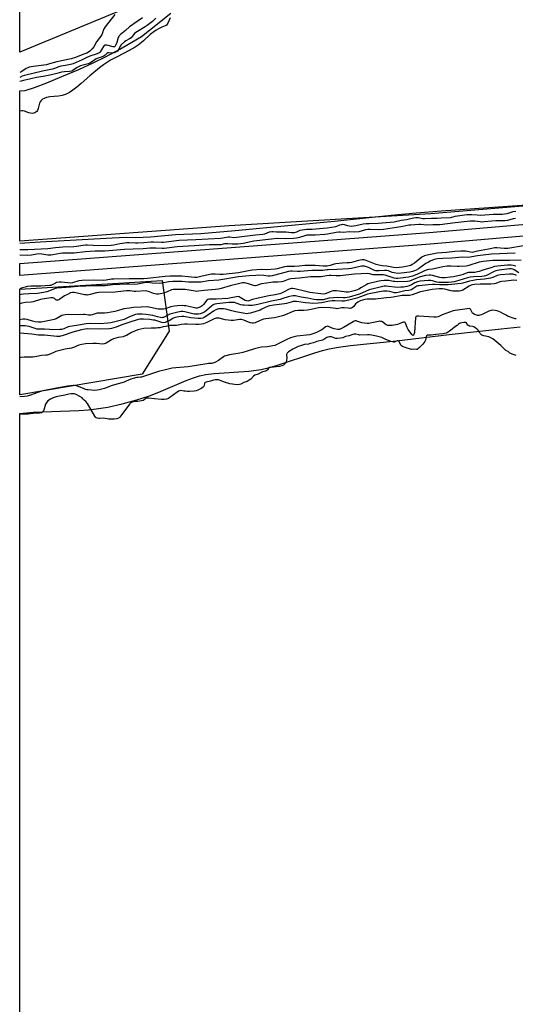
# Model space of a CAD drawing. Units: inches. Extents: x 1213766 to 1219766, y 509458 to 513459.
# Drawn here: x 1213766 to 1214101, y 510125 to 510792 of the extents above; entities that cross this region are included whole.
import ezdxf

# ---------------------------------------------------------------- set-up
doc = ezdxf.new("R2010")
doc.units = ezdxf.units.IN
doc.header["$MEASUREMENT"] = 0
for name, color, linetype in [('HYDRO-Stream Poly Centerlines', 142, 'Continuous'), ('HYDRO-Water Body', 4, 'Continuous'), ('NTRL-Trees', 3, 'Continuous'), ('TRANS-Road', 130, 'Continuous'), ('Undefined', 1, 'Continuous')]:
    doc.layers.add(name, color=color, linetype=linetype)

msp = doc.modelspace()

# ---------------------------------------------------------------- linework, layer by layer
at = {"layer": 'HYDRO-Stream Poly Centerlines'}
msp.add_lwpolyline([(1213766.03, 510525.28), (1213775.08, 510526.07), (1213805.99, 510527.36), (1213812.56, 510527.78), (1213817.77, 510528.31), (1213825.56, 510529.63), (1213835.26, 510531.81), (1213845.28, 510534.47), (1213853.78, 510537.15), (1213860.06, 510539.61), (1213878.58, 510547.58), (1213883.68, 510549.51), (1213887.7, 510550.75), (1213892.05, 510551.64), (1213897.65, 510552.36), (1213921.08, 510554.02), (1213929.33, 510555.05), (1213934.11, 510556.13), (1213939.72, 510557.72), (1213965.7, 510566.39), (1213970.95, 510567.97), (1213975.4, 510569.12), (1213981.7, 510570.28), (1213989.98, 510571.38), (1214021.15, 510574.4), (1214056.76, 510578.83), (1214091.94, 510582.69), (1214104.72, 510583.92)], dxfattribs=at)
at = {"layer": 'HYDRO-Water Body'}
msp.add_lwpolyline([(1214452.8, 510696.42), (1214368.8, 510687.92), (1214259.49, 510677.74), (1214204.03, 510673.92), (1214044.35, 510660.61), (1213907.78, 510652.33), (1213766.03, 510641.92), (1213766.04, 510743.87), (1213769.75, 510744.05), (1213775.97, 510746.12), (1213784.24, 510749.24), (1213794.57, 510753.43), (1213806, 510758.32), (1213815.74, 510762.71), (1213824.11, 510766.85), (1213833.7, 510771.97), (1213841.98, 510776.72), (1213848.32, 510780.72), (1213853.9, 510784.85), (1213868.24, 510796.39)], dxfattribs=at)
msp.add_polyline3d([(1213765.96, 509458.69, 0), (1213766.03, 510525.28, 0), (1213775.08, 510526.07, 0), (1213805.99, 510527.36, 0), (1213812.56, 510527.78, 0), (1213817.77, 510528.31, 0), (1213825.56, 510529.63, 0), (1213835.26, 510531.81, 0), (1213845.28, 510534.47, 0), (1213853.78, 510537.15, 0), (1213860.06, 510539.61, 0), (1213878.58, 510547.58, 0), (1213883.68, 510549.51, 0), (1213887.7, 510550.75, 0), (1213892.05, 510551.64, 0), (1213897.65, 510552.36, 0), (1213921.08, 510554.02, 0), (1213929.33, 510555.05, 0), (1213934.11, 510556.13, 0), (1213939.72, 510557.72, 0), (1213965.7, 510566.39, 0), (1213970.95, 510567.97, 0), (1213975.4, 510569.12, 0), (1213981.7, 510570.28, 0), (1213989.98, 510571.38, 0), (1214021.15, 510574.4, 0), (1214056.76, 510578.83, 0), (1214091.94, 510582.69, 0), (1214104.72, 510583.92, 0)], dxfattribs=at)
at = {"layer": 'NTRL-Trees'}
msp.add_polyline3d([(1213892.29, 510822.35, 0), (1213766.04, 510770.03, 0), (1213766.11, 511792.27, 0)], dxfattribs=at)
msp.add_polyline3d([(1213848.97, 510552.01, 0), (1213766.03, 510537.9, 0), (1213766.03, 510609.44, 0), (1213862.42, 510615.38, 0), (1213867.2, 510581.07, 0)], close=True, dxfattribs=at)
at = {"layer": 'TRANS-Road'}
msp.add_lwpolyline([(1214570.68, 510686.74), (1214227.98, 510655.77), (1214043.79, 510639.95), (1213766.03, 510618.74), (1213766.03, 510626.77), (1214043.15, 510647.93), (1214227.28, 510663.73), (1214569.94, 510694.7)], dxfattribs=at)
at = {"layer": 'Undefined'}
for points, elevation in [([(1213830.42, 510795.52), (1213823.88, 510787.24), (1213823.03, 510786.07), (1213822.66, 510785.3), (1213822.04, 510783.08), (1213821.45, 510781.78), (1213817.98, 510777.03), (1213816.03, 510773.58), (1213814.98, 510772.3), (1213813.41, 510770.66), (1213812.54, 510769.95), (1213811.34, 510769.25), (1213808.63, 510768.44), (1213803.73, 510766.41), (1213800.78, 510765.47), (1213791.01, 510763.58), (1213786.24, 510762.06), (1213784.05, 510761.52), (1213778.63, 510760.84), (1213773.81, 510760.09), (1213772.43, 510759.78), (1213771.39, 510759.41), (1213770.36, 510758.91), (1213767.32, 510756.9), (1213766.04, 510756.22)], 198), ([(1213867.75, 510793.23), (1213866.27, 510789.64), (1213865.86, 510788.88), (1213865.28, 510788.24), (1213864.53, 510787.81), (1213862.21, 510786.92), (1213859.98, 510785.82), (1213858.3, 510784.87), (1213856.8, 510783.9), (1213854.17, 510781.97), (1213849.66, 510777.65), (1213848.52, 510776.64), (1213846.14, 510774.82), (1213844.17, 510773.5), (1213839.96, 510771.08), (1213831.84, 510766.95), (1213827.51, 510764.56), (1213822.69, 510761.47), (1213819.97, 510759.45), (1213813.38, 510753.99), (1213807.47, 510748.71), (1213804.54, 510746.28), (1213801.93, 510744.27), (1213799.63, 510742.73), (1213797.34, 510741.59), (1213794.67, 510740.7), (1213792.25, 510740.27), (1213786.45, 510739.8), (1213784.11, 510739.31), (1213782.49, 510738.73), (1213781.36, 510738.11), (1213780.47, 510737.32), (1213779.7, 510736.27), (1213779.34, 510735.41), (1213778.44, 510731.83), (1213777.91, 510730.55), (1213777.46, 510729.92), (1213776.92, 510729.38), (1213776.25, 510728.94), (1213775.45, 510728.64), (1213774.45, 510728.5), (1213773.24, 510728.64), (1213772.2, 510728.94), (1213769.22, 510730.08), (1213768.08, 510730.34), (1213767.47, 510730.35), (1213766.04, 510729.95)], 192), ([(1213849.05, 510793.17), (1213845.49, 510790.88), (1213840.39, 510787.27), (1213837.51, 510784.69), (1213834.15, 510781.95), (1213833.33, 510781.13), (1213833.02, 510780.66), (1213832.68, 510779.86), (1213831.65, 510776.49), (1213831.11, 510775.03), (1213830.64, 510774.14), (1213830.17, 510773.7), (1213829.71, 510773.58), (1213829.19, 510773.6), (1213824.95, 510774.74), (1213824.15, 510774.85), (1213823.67, 510774.78), (1213823.23, 510774.49), (1213822.71, 510773.85), (1213820.49, 510770.32), (1213820.1, 510769.89), (1213819.41, 510769.4), (1213818.42, 510768.98), (1213813.34, 510767.26), (1213810.91, 510766.13), (1213808.24, 510764.75), (1213802.04, 510762.07), (1213800.39, 510761.59), (1213796.88, 510761.07), (1213793.79, 510760.46), (1213792.4, 510760.06), (1213789.41, 510758.86), (1213788.11, 510758.45), (1213785.89, 510757.98), (1213781.3, 510757.18), (1213769.25, 510754.23), (1213767.61, 510753.66), (1213766.04, 510752.92)], 196), ([(1213858.02, 510792.96), (1213855.94, 510790.8), (1213852.24, 510788.04), (1213850.79, 510787.1), (1213845.67, 510784.11), (1213844.64, 510783.42), (1213843.78, 510782.6), (1213842.15, 510780.56), (1213841.4, 510779.8), (1213840.35, 510779.09), (1213837.81, 510777.75), (1213836.93, 510777.05), (1213834.65, 510775), (1213834.06, 510774.19), (1213833.1, 510772.04), (1213832.65, 510771.3), (1213832.1, 510770.78), (1213831.21, 510770.23), (1213829.94, 510769.61), (1213829, 510769.36), (1213828.2, 510769.39), (1213826.35, 510769.63), (1213825.62, 510769.51), (1213824.97, 510769.09), (1213823.74, 510767.99), (1213823.07, 510767.51), (1213821.8, 510766.95), (1213819.1, 510766.01), (1213817.78, 510765.42), (1213816.8, 510764.83), (1213814.47, 510763.14), (1213813.5, 510762.53), (1213812.4, 510762.13), (1213808.78, 510761.29), (1213807.18, 510760.69), (1213804.96, 510759.55), (1213802.03, 510757.61), (1213801.04, 510757.16), (1213799.71, 510756.88), (1213796.3, 510756.72), (1213794.34, 510756.43), (1213791.06, 510755.67), (1213787.4, 510754.69), (1213781.87, 510753.57), (1213777.36, 510752.78), (1213773.47, 510752.01), (1213768.56, 510750.93), (1213766.91, 510750.47), (1213766.04, 510750.06)], 194), ([(1213766.03, 510640.58), (1213779.88, 510641.53), (1213828.66, 510644.31), (1213838.02, 510644.6), (1213844.61, 510644.56), (1213854.45, 510644.93), (1213871.47, 510646.45), (1213888.64, 510647.19), (1213911.93, 510649.21), (1213950.01, 510652.85), (1213979.13, 510655.64), (1214017.37, 510659.53), (1214034.33, 510661.13), (1214051.25, 510662.51), (1214118.9, 510667.38)], 192), ([(1213766.03, 510636.45), (1213771.36, 510636.39), (1213784.94, 510637.07), (1213790.12, 510637.68), (1213795.09, 510638.12), (1213802.65, 510638.33), (1213804.32, 510638.53), (1213808.97, 510639.33), (1213810.47, 510639.47), (1213811.8, 510639.48), (1213819.6, 510639.08), (1213827.99, 510639.36), (1213829.64, 510639.56), (1213833.78, 510640.43), (1213838.55, 510641.01), (1213840.12, 510641.01), (1213844.35, 510640.77), (1213845.94, 510640.78), (1213850.05, 510640.99), (1213854.63, 510641.49), (1213856.59, 510641.61), (1213862.01, 510641.35), (1213863.23, 510641.36), (1213873.92, 510642.74), (1213885.3, 510643.14), (1213901.9, 510644.12), (1213903.57, 510644.29), (1213907.01, 510644.89), (1213908.17, 510644.86), (1213910.66, 510644.56), (1213912.73, 510644.66), (1213925.55, 510646.29), (1213930.55, 510646.68), (1213931.99, 510647.07), (1213934.97, 510648.27), (1213936.62, 510648.58), (1213937.46, 510648.58), (1213939.87, 510648.29), (1213946.31, 510648.22), (1213950.05, 510647.86), (1213951.41, 510647.84), (1213952.08, 510647.95), (1213953.56, 510648.38), (1213955.9, 510649.34), (1213957.12, 510649.64), (1213960.43, 510650.03), (1213963.98, 510650.17), (1213971.39, 510650.72), (1213974.08, 510650.99), (1213979.95, 510651.99), (1213980.75, 510652.23), (1213982.8, 510653.1), (1213984.05, 510653.39), (1213984.81, 510653.43), (1213985.59, 510653.34), (1213987.94, 510652.56), (1213988.98, 510652.33), (1213990.43, 510652.25), (1213992.03, 510652.3), (1213993.43, 510652.52), (1213998.56, 510653.63), (1214000.7, 510653.92), (1214002.59, 510654.06), (1214008.63, 510654.21), (1214019.46, 510655.11), (1214024.31, 510656.12), (1214027.72, 510656.62), (1214032.63, 510657.79), (1214034.08, 510658.01), (1214034.98, 510658.03), (1214035.74, 510657.96), (1214038.84, 510657.36), (1214040.12, 510657.24), (1214044.67, 510657.61), (1214048.61, 510657.61), (1214051.28, 510657.7), (1214057.61, 510658.1), (1214058.47, 510658.26), (1214059.99, 510658.78), (1214060.85, 510658.96), (1214068.57, 510659.98), (1214070.46, 510660.15), (1214072.05, 510660.17), (1214075.59, 510659.81), (1214078.21, 510659.69), (1214086.41, 510660.37), (1214092.65, 510660.35), (1214094.2, 510660.42), (1214096.04, 510660.77), (1214099.97, 510662.11), (1214101.95, 510662.36)], 194), ([(1213766.03, 510632.82), (1213766.05, 510632.82), (1213771.02, 510632.62), (1213774.03, 510632.82), (1213777.48, 510633.47), (1213778.93, 510633.58), (1213780.84, 510633.43), (1213785.11, 510632.83), (1213786.99, 510632.76), (1213788.35, 510632.92), (1213793.42, 510633.85), (1213794.99, 510634.06), (1213802.87, 510634.15), (1213810.31, 510634.93), (1213817.07, 510635.45), (1213821.85, 510635.37), (1213823.54, 510635.41), (1213836.95, 510636.68), (1213842.73, 510636.91), (1213849.5, 510637.06), (1213854.14, 510637.41), (1213856.38, 510637.5), (1213858.08, 510637.48), (1213862.51, 510637.2), (1213863.82, 510637.2), (1213872.62, 510638.41), (1213884.18, 510638.96), (1213894.37, 510639.67), (1213900.45, 510639.64), (1213902.31, 510639.85), (1213904.75, 510640.35), (1213905.81, 510640.48), (1213906.94, 510640.46), (1213909.82, 510640.2), (1213913.61, 510640.25), (1213917.31, 510640.74), (1213924.37, 510642.14), (1213926.6, 510642.48), (1213932.36, 510643.02), (1213936.44, 510643.59), (1213940.31, 510643.96), (1213945.58, 510643.88), (1213951.21, 510644.12), (1213953.44, 510644.3), (1213955.65, 510644.7), (1213959.21, 510645.88), (1213960.63, 510646.19), (1213961.83, 510646.25), (1213965.92, 510646.22), (1213972.46, 510646.64), (1213974.27, 510646.9), (1213980.28, 510648.09), (1213981.92, 510648.34), (1213982.92, 510648.36), (1213985.02, 510648.08), (1213989.22, 510648.45), (1213992.77, 510648.27), (1213995.81, 510648.65), (1214000.19, 510649.79), (1214001.55, 510650.03), (1214003.16, 510650.08), (1214009.13, 510649.98), (1214012.2, 510650.2), (1214021.03, 510651.42), (1214025.33, 510652.27), (1214029.36, 510652.98), (1214030.78, 510653.15), (1214036.24, 510653.46), (1214037.38, 510653.42), (1214041.67, 510653.03), (1214045.54, 510653.38), (1214050.34, 510653.35), (1214060.69, 510654.69), (1214070.91, 510655.82), (1214074.02, 510655.73), (1214077.7, 510655.21), (1214079.06, 510655.12), (1214080.48, 510655.22), (1214085.67, 510655.85), (1214088.27, 510656.09), (1214089.9, 510656.1), (1214093.24, 510655.9), (1214094.38, 510655.93), (1214096.38, 510656.21), (1214100.19, 510657.29), (1214101.63, 510657.59)], 196), ([(1214106.99, 510638.88), (1214096.35, 510637.08), (1214094.05, 510637.07), (1214088.9, 510637.54), (1214087.57, 510637.46), (1214083.33, 510636.51), (1214075.93, 510635.31), (1214073.12, 510634.57), (1214072.3, 510634.43), (1214071.22, 510634.5), (1214069.01, 510635.02), (1214067.66, 510635.23), (1214064.56, 510635.27), (1214060.49, 510634.98), (1214054.97, 510634.37), (1214048.52, 510633.87), (1214041.75, 510632.58), (1214040.07, 510632.13), (1214039.16, 510631.71), (1214038.25, 510631.13), (1214033.19, 510627.18), (1214031.72, 510626.18), (1214030.7, 510625.6), (1214029.62, 510625.22), (1214027.65, 510624.8), (1214025.1, 510624.32), (1214022.92, 510624.07), (1214021.09, 510624), (1214019.05, 510624.16), (1214014.51, 510625.07), (1214011.38, 510625.39), (1214009.03, 510625.79), (1214007.34, 510626.27), (1214000.52, 510629), (1213999.19, 510629.27), (1213997.89, 510629.3), (1213996.56, 510629.14), (1213995.23, 510628.87), (1213990.57, 510627.65), (1213989.16, 510627.37), (1213987.72, 510627.23), (1213984.37, 510627.15), (1213979.99, 510626.72), (1213978.87, 510626.44), (1213976.21, 510625.49), (1213974.12, 510625.11), (1213972.83, 510625.01), (1213971.33, 510625.01), (1213965.88, 510625.48), (1213963.71, 510625.55), (1213959.03, 510625.43), (1213955.06, 510625.03), (1213952.08, 510624.85), (1213946.98, 510624.91), (1213945.32, 510624.61), (1213940.37, 510623.3), (1213938.8, 510623.03), (1213933.24, 510622.66), (1213929.33, 510622.7), (1213923.35, 510622.46), (1213921.94, 510622.22), (1213917.5, 510621.21), (1213914.08, 510620.63), (1213903.69, 510619.43), (1213901.43, 510619.41), (1213898.39, 510619.75), (1213895.82, 510619.6), (1213892.63, 510619.01), (1213889.49, 510618.3), (1213886.77, 510617.54), (1213885.78, 510617.39), (1213884.45, 510617.42), (1213879.93, 510617.92), (1213875.78, 510618.23), (1213867.6, 510618.36), (1213864.37, 510618.08), (1213852.45, 510616.77), (1213849.89, 510616.59), (1213847.45, 510616.52), (1213840.17, 510616.56), (1213829.77, 510616.36), (1213828.04, 510616.2), (1213824.41, 510615.48), (1213822.89, 510615.33), (1213815.79, 510615.47), (1213808.24, 510615.36), (1213806.04, 510615.06), (1213801.64, 510613.88), (1213800.17, 510613.65), (1213798.62, 510613.69), (1213794.04, 510614.22), (1213792.61, 510614.2), (1213790.95, 510613.89), (1213790.18, 510613.57), (1213787.88, 510612.36), (1213787.06, 510612.07), (1213786.21, 510611.9), (1213780.28, 510611.45), (1213775.72, 510611.58), (1213773.49, 510611.57), (1213770.95, 510611.22), (1213769.57, 510610.9), (1213767.68, 510610.33), (1213766.03, 510609.73)], 196), ([(1214101.5, 510633.89), (1214085.43, 510633.17), (1214075.93, 510631.96), (1214069.67, 510630.84), (1214065.81, 510631.08), (1214058.56, 510630.52), (1214052.42, 510630.34), (1214048.8, 510630.07), (1214047.7, 510629.84), (1214046.61, 510629.51), (1214043.92, 510628.45), (1214042.61, 510627.85), (1214040.91, 510626.79), (1214035.94, 510623.32), (1214034.28, 510622.32), (1214033.29, 510621.83), (1214031.97, 510621.4), (1214030.04, 510620.97), (1214024.3, 510620.28), (1214022.06, 510620.16), (1214019.56, 510620.48), (1214018.21, 510620.85), (1214015.58, 510621.9), (1214014.3, 510622.18), (1214012.85, 510622.17), (1214009.31, 510621.86), (1214007.13, 510621.94), (1214005.8, 510622.35), (1214002.2, 510624.08), (1214000.85, 510624.63), (1213999.31, 510624.99), (1213997.68, 510625.05), (1213996.5, 510624.9), (1213990.64, 510623.45), (1213988.58, 510623.17), (1213980.55, 510622.74), (1213974.88, 510622.6), (1213973.88, 510622.51), (1213971.14, 510622.06), (1213963.78, 510622.1), (1213955.87, 510621.5), (1213953.93, 510621.51), (1213950.44, 510621.78), (1213949.31, 510621.78), (1213947.94, 510621.49), (1213943.01, 510620.03), (1213936.79, 510618.53), (1213935.44, 510618.28), (1213934.18, 510618.3), (1213931.15, 510618.73), (1213927.95, 510618.86), (1213925.87, 510618.8), (1213921.41, 510618.46), (1213914, 510617.73), (1213900.7, 510615.63), (1213893.68, 510615.09), (1213888.51, 510614.27), (1213880.27, 510614.32), (1213875.63, 510614.65), (1213869.56, 510614.57), (1213866.98, 510614.38), (1213862.29, 510613.46), (1213860.84, 510613.31), (1213855.63, 510613.44), (1213852.31, 510613.9), (1213851.31, 510613.94), (1213850.29, 510613.81), (1213845.67, 510612.91), (1213843.99, 510612.7), (1213840.1, 510612.94), (1213838.32, 510612.91), (1213833.75, 510612.54), (1213828.74, 510612.4), (1213823.82, 510611.77), (1213816.11, 510611.81), (1213810.66, 510611.51), (1213807.56, 510611.43), (1213800.5, 510610.73), (1213791.08, 510610.19), (1213790.31, 510610.07), (1213789.45, 510609.8), (1213784.41, 510607.76), (1213782.01, 510607.17), (1213778.11, 510606.61), (1213772.18, 510606.36), (1213768.47, 510606.05), (1213766.91, 510605.78), (1213766.03, 510605.54)], 194), ([(1214105.45, 510629.03), (1214097.88, 510628.82), (1214086.21, 510628.9), (1214079.69, 510628.29), (1214077.11, 510627.79), (1214070.11, 510625.52), (1214068.16, 510625.08), (1214063.5, 510624.75), (1214062.08, 510624.78), (1214058.11, 510625.06), (1214055.31, 510624.96), (1214052.34, 510624.51), (1214045.53, 510623.1), (1214043.04, 510622.81), (1214041.72, 510622.48), (1214040.08, 510621.89), (1214038.71, 510621.3), (1214034.9, 510619.42), (1214031.99, 510618.35), (1214029.16, 510617.72), (1214022.02, 510616.68), (1214020.74, 510616.63), (1214019.51, 510616.83), (1214014.75, 510618.58), (1214013.39, 510618.95), (1214011.95, 510619.08), (1214006.2, 510619.16), (1214005.35, 510619.3), (1214002.81, 510619.98), (1214001.13, 510620.07), (1213997.09, 510619.79), (1213992.52, 510619.6), (1213983.02, 510618.54), (1213980.13, 510618.48), (1213976.67, 510618.68), (1213975.51, 510618.68), (1213973.76, 510618.56), (1213970.09, 510617.94), (1213968.31, 510617.75), (1213966.91, 510617.75), (1213964.32, 510617.91), (1213962.86, 510617.89), (1213955.47, 510616.89), (1213949.5, 510616.49), (1213948.63, 510616.36), (1213947.71, 510616.1), (1213944.27, 510614.72), (1213943.17, 510614.4), (1213940.8, 510614.14), (1213937.34, 510614.17), (1213935.99, 510614.03), (1213933.1, 510613.48), (1213929.71, 510613.06), (1213928.36, 510612.68), (1213926.45, 510611.98), (1213925.62, 510611.8), (1213925.15, 510611.8), (1213924.32, 510611.96), (1213921.55, 510612.93), (1213919.27, 510613.5), (1213918.12, 510613.69), (1213916.79, 510613.66), (1213908.36, 510611.84), (1213902.28, 510609.95), (1213900.59, 510609.54), (1213898.57, 510609.25), (1213890.92, 510608.62), (1213887.03, 510608.06), (1213885.86, 510608), (1213884.72, 510608.08), (1213879.32, 510609.03), (1213878.04, 510609.19), (1213869.81, 510609.21), (1213868.64, 510608.93), (1213865.72, 510607.72), (1213863.24, 510606.81), (1213861.3, 510606.3), (1213859.9, 510606.06), (1213858.58, 510606.08), (1213857.53, 510606.24), (1213856.47, 510606.59), (1213853.18, 510607.99), (1213852.12, 510608.22), (1213851.14, 510608.3), (1213844.53, 510607.87), (1213843.39, 510607.92), (1213840.8, 510608.29), (1213838.17, 510608.32), (1213836.14, 510608.16), (1213830.54, 510607.43), (1213819.6, 510607.27), (1213818.06, 510607.05), (1213813.61, 510605.78), (1213811.94, 510605.48), (1213811.07, 510605.54), (1213809.91, 510605.75), (1213804.03, 510607.11), (1213802.91, 510607.25), (1213801.78, 510607.24), (1213800.39, 510606.92), (1213798.33, 510605.96), (1213796.33, 510604.86), (1213793.17, 510602.68), (1213792.48, 510602.31), (1213791.81, 510602.07), (1213791.3, 510602.03), (1213790.82, 510602.14), (1213790.45, 510602.36), (1213789.53, 510603.18), (1213789.08, 510603.4), (1213788.38, 510603.54), (1213787.05, 510603.5), (1213782.74, 510602.95), (1213781.08, 510602.7), (1213780.01, 510602.45), (1213775.01, 510600.82), (1213773.63, 510600.64), (1213769.87, 510600.4), (1213767.4, 510600), (1213766.03, 510599.6)], 192), ([(1214101.9, 510625.02), (1214100.03, 510625.56), (1214098.77, 510625.76), (1214097.61, 510625.81), (1214096.11, 510625.76), (1214089.48, 510625.17), (1214087.5, 510624.84), (1214084.87, 510623.89), (1214079.56, 510622.37), (1214077, 510621.47), (1214075.94, 510621.17), (1214074.02, 510620.86), (1214070.81, 510620.86), (1214069.69, 510620.74), (1214068.85, 510620.49), (1214066.19, 510619.46), (1214064.67, 510618.99), (1214059.57, 510617.84), (1214057.35, 510617.5), (1214053.94, 510617.16), (1214052.79, 510617.13), (1214051.7, 510617.2), (1214050.36, 510617.43), (1214045.43, 510618.78), (1214044.32, 510618.94), (1214043.23, 510618.97), (1214040.71, 510618.63), (1214036.47, 510617.66), (1214034.23, 510616.82), (1214029.82, 510614.92), (1214028.48, 510614.59), (1214021.86, 510614.56), (1214019.9, 510614.62), (1214018.77, 510614.75), (1214015.77, 510615.36), (1214014.68, 510615.45), (1214012.7, 510615.4), (1214010.41, 510615.08), (1214008.15, 510614.64), (1214002.54, 510613.31), (1214001.58, 510613.02), (1214000.59, 510612.53), (1213997.45, 510610.54), (1213995.62, 510609.59), (1213993.33, 510608.66), (1213990.66, 510607.83), (1213988.64, 510607.52), (1213986.89, 510607.43), (1213985.52, 510607.57), (1213980.5, 510608.36), (1213979.09, 510608.44), (1213978.27, 510608.32), (1213977.18, 510608.04), (1213976.12, 510607.68), (1213973.5, 510606.57), (1213972.65, 510606.33), (1213971.78, 510606.2), (1213969.89, 510606.28), (1213962.29, 510607.26), (1213959.73, 510607.8), (1213952.21, 510609.67), (1213950.91, 510609.86), (1213949.86, 510609.84), (1213949.16, 510609.67), (1213948.44, 510609.37), (1213945.08, 510607.58), (1213943.16, 510606.79), (1213942.04, 510606.42), (1213938.87, 510605.73), (1213934.56, 510604.97), (1213927.3, 510603.34), (1213923.67, 510602.41), (1213921.16, 510601.61), (1213920.32, 510601.45), (1213919.63, 510601.48), (1213918.58, 510601.84), (1213915.19, 510603.93), (1213914.51, 510604.24), (1213913.78, 510604.41), (1213912.67, 510604.34), (1213909.05, 510603.55), (1213906.79, 510603.24), (1213898.91, 510602.69), (1213897.35, 510602.67), (1213894.89, 510602.79), (1213894.09, 510602.73), (1213893.34, 510602.48), (1213892.69, 510602), (1213890.3, 510599.11), (1213889.47, 510598.27), (1213888.79, 510597.71), (1213887.54, 510597.01), (1213886.78, 510596.79), (1213886, 510596.67), (1213885.17, 510596.68), (1213884.31, 510596.8), (1213880.43, 510597.74), (1213878.4, 510598.14), (1213877.24, 510598.29), (1213876.1, 510598.33), (1213872.73, 510598.21), (1213870.83, 510598), (1213868.34, 510597.41), (1213864.54, 510596.2), (1213863.42, 510596.03), (1213861.43, 510595.86), (1213859.72, 510595.94), (1213854.54, 510597.12), (1213852.36, 510597.43), (1213848.29, 510597.36), (1213843.03, 510597.01), (1213840.22, 510596.67), (1213836.35, 510596.05), (1213835, 510595.74), (1213830.34, 510594.44), (1213825.46, 510593.53), (1213823.39, 510593.29), (1213819.85, 510593.28), (1213818.42, 510593.16), (1213817.12, 510592.83), (1213814.91, 510592.03), (1213814.12, 510591.88), (1213812.58, 510591.86), (1213810.1, 510592.23), (1213809.24, 510592.28), (1213805.81, 510592.08), (1213799.3, 510592.39), (1213796.76, 510592.15), (1213795.66, 510591.93), (1213794.58, 510591.55), (1213793.27, 510590.91), (1213790.72, 510589.47), (1213789.39, 510588.93), (1213787.16, 510588.43), (1213780.46, 510587.17), (1213778.41, 510587.09), (1213776.42, 510587.31), (1213774.69, 510587.7), (1213770.9, 510588.85), (1213769.51, 510589.12), (1213768.17, 510589.06), (1213766.03, 510588.76)], 190), ([(1214103.93, 510620.52), (1214100.67, 510622.55), (1214099.72, 510623.04), (1214098.73, 510623.26), (1214097.61, 510623.23), (1214090.5, 510622.37), (1214088.38, 510621.95), (1214087.24, 510621.48), (1214082.02, 510618.85), (1214080.37, 510618.24), (1214078.72, 510618.01), (1214073.27, 510617.78), (1214070.98, 510617.55), (1214069.05, 510617.09), (1214063.23, 510615.25), (1214060.04, 510614.46), (1214058.32, 510614.13), (1214056.24, 510614), (1214049.82, 510614.06), (1214048.37, 510614.29), (1214045.41, 510615.24), (1214044.08, 510615.38), (1214042.43, 510615.37), (1214037, 510614.86), (1214035.25, 510614.55), (1214033.44, 510613.82), (1214031.11, 510612.44), (1214029.65, 510611.77), (1214027.97, 510611.29), (1214025.75, 510610.89), (1214023.89, 510610.74), (1214021.6, 510610.72), (1214014.14, 510611.46), (1214012.78, 510611.5), (1214011.78, 510611.39), (1214002.58, 510609.05), (1213995.9, 510606.18), (1213993.51, 510605.32), (1213988.95, 510604.16), (1213986.38, 510603.66), (1213984.92, 510603.62), (1213981.28, 510603.88), (1213978.31, 510603.71), (1213975.49, 510603.37), (1213971.32, 510602.36), (1213969.91, 510602.27), (1213966.81, 510602.3), (1213965.07, 510602.48), (1213961.13, 510603.39), (1213956.61, 510604.09), (1213952.77, 510604.86), (1213951.12, 510604.99), (1213949.67, 510604.8), (1213947.67, 510604.38), (1213944.03, 510603.06), (1213942.2, 510602.54), (1213936.49, 510601.33), (1213927.11, 510599.15), (1213923.46, 510598.53), (1213920.84, 510598.5), (1213917.9, 510598.59), (1213916.73, 510598.7), (1213915.59, 510598.98), (1213912.52, 510600.1), (1213911.4, 510600.36), (1213910.54, 510600.45), (1213907.61, 510600.4), (1213899.36, 510599.66), (1213897.97, 510599.42), (1213897.33, 510599.15), (1213896.85, 510598.85), (1213895.75, 510597.94), (1213892.5, 510594.92), (1213891.32, 510594.07), (1213889.55, 510593.29), (1213888.19, 510592.84), (1213887.08, 510592.58), (1213885.69, 510592.51), (1213884.01, 510592.62), (1213882.32, 510592.99), (1213877.8, 510594.21), (1213876.45, 510594.38), (1213875.38, 510594.36), (1213872.94, 510593.95), (1213867.58, 510592.48), (1213866.28, 510591.96), (1213863.23, 510590.37), (1213862.72, 510590.19), (1213862.23, 510590.12), (1213861.31, 510590.25), (1213859.27, 510590.85), (1213856.14, 510591.56), (1213851.38, 510592.39), (1213848.8, 510592.53), (1213845.61, 510592.47), (1213844.37, 510592.21), (1213842.5, 510591.57), (1213839.82, 510590.47), (1213836.73, 510588.97), (1213835.78, 510588.6), (1213827.73, 510586.65), (1213825.72, 510586.39), (1213820.33, 510586), (1213813.73, 510586.18), (1213810.87, 510586.08), (1213804.52, 510584.85), (1213799.83, 510584.22), (1213798.74, 510583.88), (1213795.79, 510582.65), (1213794.36, 510582.27), (1213793.2, 510582.08), (1213788.47, 510581.9), (1213786.16, 510582.05), (1213782.66, 510582.44), (1213779.49, 510582.28), (1213778.38, 510582.3), (1213777.54, 510582.43), (1213776.42, 510582.74), (1213772.35, 510584.19), (1213771.04, 510584.47), (1213769.68, 510584.62), (1213767.48, 510584.7), (1213766.03, 510584.67)], 188), ([(1214102.25, 510618.79), (1214101.29, 510619.24), (1214100.52, 510619.46), (1214099.7, 510619.57), (1214097.46, 510619.61), (1214091.44, 510619.25), (1214090.38, 510619.05), (1214089.29, 510618.73), (1214086.33, 510617.47), (1214084.61, 510616.99), (1214080.65, 510616.25), (1214075.14, 510615.78), (1214072.9, 510615.46), (1214070.44, 510614.84), (1214065.9, 510613.44), (1214064.76, 510613.22), (1214058.27, 510612.54), (1214056.08, 510612.42), (1214050.32, 510612.43), (1214047.28, 510612.73), (1214045.32, 510612.71), (1214042.55, 510612.52), (1214036.29, 510611.85), (1214035.52, 510611.69), (1214034.87, 510611.42), (1214032.22, 510609.66), (1214031.19, 510609.13), (1214030.41, 510608.84), (1214029.39, 510608.6), (1214026.74, 510608.31), (1214022.17, 510607.25), (1214021.03, 510607.05), (1214019.64, 510607.1), (1214016.65, 510607.81), (1214014.54, 510608.09), (1214012.35, 510608.06), (1214009.52, 510607.66), (1214001.44, 510606.12), (1214000.2, 510605.72), (1213996.66, 510604.23), (1213994.22, 510603.36), (1213990.6, 510602.4), (1213985.79, 510601.41), (1213984.09, 510601.35), (1213979.28, 510601.67), (1213977.56, 510601.66), (1213975.8, 510601.41), (1213970.19, 510600.2), (1213967.96, 510599.99), (1213964.5, 510599.82), (1213962.44, 510599.92), (1213959.4, 510600.25), (1213953.36, 510601.19), (1213952.24, 510601.22), (1213951.15, 510601.11), (1213949.8, 510600.78), (1213946.53, 510599.77), (1213945.18, 510599.46), (1213938.03, 510598.67), (1213935.09, 510598.12), (1213932.65, 510597.27), (1213929.96, 510595.84), (1213928.73, 510595.33), (1213922.29, 510593.3), (1213920.6, 510592.92), (1213919.52, 510592.88), (1213918.4, 510592.99), (1213912.17, 510594.1), (1213909.61, 510594.7), (1213905.6, 510595.98), (1213903.89, 510596.23), (1213902.18, 510596.27), (1213900.64, 510596.06), (1213898.73, 510595.4), (1213897.27, 510594.57), (1213893.25, 510591.88), (1213890.84, 510590.37), (1213889.84, 510589.89), (1213888.54, 510589.57), (1213886.83, 510589.57), (1213881.87, 510590.1), (1213877.03, 510590.92), (1213875.61, 510590.94), (1213873.62, 510590.81), (1213872.23, 510590.55), (1213870.6, 510590.04), (1213869.55, 510589.56), (1213867.09, 510588.13), (1213865.76, 510587.48), (1213864.4, 510586.93), (1213863.3, 510586.74), (1213862.25, 510586.86), (1213858.9, 510588.03), (1213857.53, 510588.38), (1213856.4, 510588.57), (1213854.12, 510588.85), (1213849.86, 510589.17), (1213848.42, 510589.22), (1213847.39, 510589.14), (1213845.48, 510588.68), (1213840.6, 510587.03), (1213835.21, 510585.41), (1213831.16, 510583.83), (1213828.2, 510582.87), (1213826.78, 510582.69), (1213819.91, 510582.36), (1213811.94, 510582.56), (1213810.23, 510582.48), (1213807.71, 510581.94), (1213801.83, 510580.41), (1213794.79, 510577.95), (1213793.68, 510577.63), (1213792.83, 510577.48), (1213791.08, 510577.52), (1213782.65, 510578.3), (1213778.67, 510578.43), (1213774.18, 510579.01), (1213766.03, 510579.74)], 186), ([(1214102.61, 510615.43), (1214100.31, 510615.49), (1214098.58, 510615.42), (1214095.16, 510614.93), (1214092.4, 510614.77), (1214091.02, 510614.42), (1214088.28, 510613.33), (1214087.2, 510613.11), (1214085.01, 510612.98), (1214077.74, 510612.83), (1214073.96, 510612.59), (1214072.58, 510612.38), (1214071.57, 510612.09), (1214070.36, 510611.58), (1214066, 510608.8), (1214064.61, 510608.31), (1214063.5, 510608.13), (1214061.33, 510608.08), (1214059.14, 510608.24), (1214057.95, 510608.46), (1214053.71, 510609.5), (1214052.15, 510609.71), (1214049.93, 510609.69), (1214045.09, 510609.19), (1214037.25, 510607.67), (1214035.86, 510607.24), (1214031.65, 510605.7), (1214029.95, 510605.24), (1214028.67, 510605.17), (1214024.9, 510605.26), (1214023.6, 510605.07), (1214018.83, 510604.02), (1214017.19, 510603.76), (1214014.25, 510603.52), (1214006.91, 510602.74), (1214004.41, 510602.69), (1214001.24, 510602.75), (1213999.56, 510602.54), (1213996.47, 510601.5), (1213994.95, 510600.7), (1213994.03, 510600.05), (1213993.4, 510599.51), (1213992.07, 510597.83), (1213991.32, 510597.08), (1213990.68, 510596.67), (1213990.18, 510596.54), (1213989.36, 510596.48), (1213988.24, 510596.53), (1213985.66, 510596.89), (1213984.89, 510596.92), (1213984.1, 510596.83), (1213981.78, 510596.3), (1213980.94, 510596.23), (1213980.16, 510596.3), (1213978.08, 510596.72), (1213976.11, 510596.92), (1213970.2, 510597.03), (1213968.23, 510596.78), (1213963.32, 510595.62), (1213960.73, 510595.2), (1213958.37, 510594.99), (1213954.32, 510594.94), (1213952.26, 510594.72), (1213950.47, 510594.15), (1213945.15, 510591.81), (1213943.82, 510591.32), (1213938.44, 510590.09), (1213932.51, 510589.32), (1213931.08, 510589.05), (1213928.66, 510588.3), (1213925.33, 510586.71), (1213924.35, 510586.42), (1213923.38, 510586.41), (1213922.1, 510586.66), (1213920.76, 510587.14), (1213917.66, 510588.47), (1213916.1, 510588.84), (1213914.74, 510588.89), (1213910.73, 510588.34), (1213909.02, 510588.3), (1213905.05, 510588.76), (1213901.07, 510589.78), (1213899.71, 510589.94), (1213898.88, 510589.82), (1213897.52, 510589.37), (1213892.6, 510586.92), (1213890.38, 510586.08), (1213888.97, 510585.7), (1213887.28, 510585.55), (1213885, 510585.48), (1213879.22, 510585.81), (1213877.5, 510585.78), (1213875.52, 510585.55), (1213872.15, 510584.98), (1213869.56, 510584.97), (1213867.27, 510584.79), (1213864.82, 510584.16), (1213863.03, 510583.93), (1213860.8, 510583.4), (1213859.46, 510583.2), (1213858.36, 510583.13), (1213854.89, 510583.13), (1213849.89, 510582.83), (1213845.93, 510581.92), (1213843.15, 510580.91), (1213841.59, 510580.2), (1213838.34, 510578.15), (1213837, 510577.55), (1213835.89, 510577.24), (1213832.59, 510576.69), (1213829.43, 510575.75), (1213828.08, 510575.1), (1213824.47, 510572.91), (1213823.18, 510572.37), (1213822.06, 510572.31), (1213818.03, 510572.7), (1213815.47, 510572.79), (1213810.57, 510572.39), (1213807.94, 510572.02), (1213805.93, 510571.47), (1213802.31, 510570.05), (1213800.93, 510569.59), (1213796.79, 510568.9), (1213790.44, 510567.2), (1213789.03, 510566.67), (1213785.85, 510565.24), (1213784.44, 510564.82), (1213783.58, 510564.67), (1213780.79, 510564.47), (1213777.52, 510563.8), (1213774.89, 510563.4), (1213773.42, 510563.34), (1213769, 510563.46), (1213766.73, 510563.17), (1213766.03, 510563.04)], 184), ([(1214102.15, 510589.28), (1214101.34, 510589.49), (1214096.26, 510591.3), (1214095.2, 510591.78), (1214093.09, 510593.04), (1214091.56, 510593.79), (1214089.21, 510594.8), (1214087.82, 510595.13), (1214086.04, 510595.18), (1214084.88, 510595.05), (1214083.5, 510594.53), (1214079.47, 510592.53), (1214078.37, 510592.06), (1214077.55, 510591.83), (1214076.72, 510591.72), (1214075.9, 510591.7), (1214075.34, 510591.79), (1214073.97, 510592.3), (1214072.99, 510592.92), (1214072.6, 510593.32), (1214072.1, 510594.02), (1214071.19, 510595.94), (1214070.74, 510596.24), (1214070.25, 510596.31), (1214068.84, 510596.19), (1214060.87, 510595.06), (1214059.43, 510594.79), (1214051.9, 510592.02), (1214049.35, 510590.79), (1214048.19, 510590.51), (1214046.3, 510590.43), (1214036.1, 510591.23), (1214034.72, 510591.2), (1214034.31, 510591.02), (1214034.14, 510590.82), (1214033.92, 510590.11), (1214033.15, 510580.02), (1214033.03, 510579.45), (1214032.74, 510578.68), (1214032.49, 510578.3), (1214032.21, 510578.12), (1214031.89, 510578.24), (1214031.39, 510578.77), (1214028.98, 510582.19), (1214028.29, 510583.49), (1214027.15, 510586.41), (1214026.9, 510586.83), (1214026.54, 510587.13), (1214026.11, 510587.16), (1214025.62, 510587.05), (1214022.93, 510585.94), (1214021.82, 510585.6), (1214018.14, 510584.94), (1214016.45, 510584.78), (1214015.1, 510584.96), (1214014.07, 510585.28), (1214013.4, 510585.69), (1214011.58, 510587.28), (1214011.01, 510587.57), (1214010.52, 510587.69), (1214009.73, 510587.75), (1214008.92, 510587.69), (1214003.28, 510586.47), (1214002.21, 510586.31), (1214001.12, 510586.26), (1213999.34, 510586.41), (1213997.57, 510586.68), (1213994.28, 510587.81), (1213993.74, 510587.94), (1213993.09, 510587.95), (1213992.48, 510587.77), (1213991.71, 510587.4), (1213985.12, 510583.52), (1213982.5, 510582.12), (1213981.97, 510582.05), (1213981.42, 510582.07), (1213978.79, 510582.56), (1213977.39, 510583.03), (1213975.07, 510584.22), (1213974.53, 510584.31), (1213973.92, 510584.25), (1213973.01, 510583.87), (1213971.09, 510582.36), (1213970.12, 510581.76), (1213967.33, 510580.31), (1213965.73, 510579.63), (1213963.75, 510578.99), (1213962.3, 510578.64), (1213953.66, 510577.72), (1213950.88, 510577.03), (1213949.27, 510576.46), (1213946.4, 510575.26), (1213940.55, 510572.16), (1213938.71, 510571.38), (1213937.26, 510571.06), (1213933.73, 510570.47), (1213929.56, 510570.15), (1213927.57, 510569.85), (1213924.93, 510569.14), (1213919.97, 510567.45), (1213916.95, 510566.64), (1213914.97, 510566.23), (1213908.04, 510565.08), (1213905.49, 510564.39), (1213904.67, 510564.09), (1213903.92, 510563.7), (1213901.48, 510561.84), (1213900.48, 510561.21), (1213898.15, 510559.92), (1213896.81, 510559.36), (1213896.01, 510559.22), (1213893.85, 510559.12), (1213892.67, 510558.97), (1213880.09, 510556.79), (1213871.56, 510556.2), (1213869.22, 510555.87), (1213865.57, 510555.16), (1213859.83, 510553.61), (1213851.01, 510550.87), (1213848.39, 510549.91), (1213847.63, 510549.77), (1213846.1, 510549.75), (1213845.3, 510549.65), (1213842.87, 510549.01), (1213841.26, 510548.45), (1213838.1, 510547.06), (1213836.76, 510546.55), (1213828.57, 510544.14), (1213823.28, 510542.25), (1213819.7, 510541.24), (1213818.36, 510541.04), (1213816.72, 510540.92), (1213812.35, 510541.19), (1213811.49, 510541.33), (1213810.45, 510541.62), (1213809.16, 510542.12), (1213806.28, 510543.43), (1213804.33, 510543.92), (1213802.91, 510544.13), (1213802.05, 510544.15), (1213798.29, 510543.83), (1213790.79, 510542.47), (1213781.65, 510540.62), (1213779.97, 510540.11), (1213773.29, 510537.76), (1213771.01, 510537.1), (1213769.3, 510536.88), (1213766.03, 510536.66)], 182), ([(1214101.98, 510564.62), (1214099.43, 510565.45), (1214098.35, 510565.89), (1214097.84, 510566.2), (1214096.57, 510567.18), (1214095.47, 510567.67), (1214094.98, 510567.99), (1214091.7, 510571.26), (1214086.18, 510575.74), (1214084.85, 510576.52), (1214083.46, 510577.12), (1214082.43, 510577.43), (1214080.16, 510577.83), (1214078.83, 510578.41), (1214078.38, 510578.74), (1214077.8, 510579.36), (1214077.16, 510580.3), (1214076.42, 510581.7), (1214075.62, 510582.45), (1214074.32, 510583.36), (1214073.36, 510583.88), (1214072.57, 510584.11), (1214070.48, 510584.52), (1214069.7, 510584.78), (1214069.22, 510585.16), (1214068.35, 510586.57), (1214068.06, 510586.8), (1214067.51, 510586.96), (1214066.72, 510586.95), (1214065.33, 510586.75), (1214064.4, 510586.48), (1214063.73, 510586.17), (1214063.07, 510585.72), (1214062.02, 510584.85), (1214060.42, 510583.8), (1214058.81, 510582.38), (1214057, 510581.03), (1214055.59, 510580.09), (1214054.62, 510579.65), (1214053.54, 510579.36), (1214052.31, 510579.17), (1214047.61, 510578.77), (1214044.5, 510578.37), (1214042.4, 510578.31), (1214041.91, 510578.24), (1214041.5, 510578.06), (1214041.33, 510577.9), (1214041.1, 510577.46), (1214040.6, 510574.93), (1214040.19, 510574.08), (1214038.78, 510572.19), (1214036.61, 510569.89), (1214035.56, 510568.97), (1214035.11, 510568.71), (1214034.65, 510568.6), (1214032.62, 510568.73), (1214031.31, 510568.69), (1214030.48, 510568.78), (1214027.59, 510569.65), (1214025.17, 510570.57), (1214024.47, 510570.99), (1214024.02, 510571.47), (1214022.83, 510573.99), (1214022.52, 510574.33), (1214022.25, 510574.46), (1214021.56, 510574.4), (1214019.5, 510573.68), (1214019, 510573.63), (1214018.5, 510573.7), (1214017.32, 510574.06), (1214013.47, 510575.57), (1214011.06, 510576.72), (1214010.11, 510577.08), (1214007.61, 510577.74), (1214004.15, 510578.34), (1214002.68, 510578.52), (1214001.33, 510578.56), (1213996.2, 510578.43), (1213995.45, 510578.56), (1213993.61, 510579.05), (1213992.44, 510579.07), (1213991.44, 510578.86), (1213989.09, 510577.95), (1213986.42, 510577.44), (1213985.12, 510576.74), (1213984.61, 510576.56), (1213983.24, 510576.33), (1213980.91, 510576.16), (1213980.03, 510576.15), (1213979.26, 510576.27), (1213977, 510577.15), (1213976.44, 510577.21), (1213975.66, 510577.17), (1213974.66, 510576.98), (1213973.91, 510576.73), (1213973.31, 510576.39), (1213971.81, 510575.31), (1213970.98, 510574.97), (1213967.22, 510574.04), (1213964.89, 510573.19), (1213962.85, 510572.59), (1213961.51, 510572.3), (1213958.79, 510571.93), (1213955.98, 510571.14), (1213954.47, 510570.54), (1213950.9, 510568.75), (1213947.88, 510566.98), (1213947.21, 510566.46), (1213946.92, 510566.09), (1213946.68, 510565.24), (1213946.84, 510562.72), (1213946.64, 510561.41), (1213946.28, 510560.31), (1213945.8, 510559.27), (1213945.25, 510558.57), (1213944.65, 510558.1), (1213943.36, 510557.5), (1213941.75, 510557.1), (1213939.48, 510556.81), (1213935.88, 510556.53), (1213934.85, 510556.31), (1213934.38, 510555.95), (1213933.67, 510554.73), (1213933.18, 510554.28), (1213932.51, 510554), (1213930.35, 510553.38), (1213929.37, 510552.95), (1213927.45, 510551.9), (1213925.16, 510551.19), (1213924.35, 510550.58), (1213922.45, 510548.58), (1213921.31, 510547.74), (1213919.92, 510547.01), (1213917.65, 510546.25), (1213915.63, 510545.16), (1213914.69, 510544.91), (1213913.23, 510544.79), (1213911.48, 510544.87), (1213909.98, 510545.06), (1213908.12, 510545.45), (1213904.51, 510546.42), (1213901.57, 510547.69), (1213900.65, 510548), (1213899.4, 510548.16), (1213898.18, 510548.08), (1213897.12, 510547.83), (1213895.14, 510547.16), (1213892.28, 510546.46), (1213891.53, 510546.18), (1213891.16, 510545.9), (1213891.01, 510545.63), (1213890.8, 510544.12), (1213890.62, 510543.75), (1213890.28, 510543.34), (1213889.56, 510542.75), (1213888.5, 510542.02), (1213887.47, 510541.42), (1213886.49, 510540.96), (1213885.44, 510540.6), (1213884.17, 510540.36), (1213880.92, 510540.2), (1213879.54, 510540.2), (1213878.11, 510540.36), (1213877.03, 510540.39), (1213875, 510540.73), (1213874.3, 510540.65), (1213873.52, 510540.3), (1213872.65, 510539.76), (1213867.67, 510536), (1213866.75, 510535.52), (1213865.38, 510535.06), (1213863.87, 510534.83), (1213862, 510534.83), (1213857.18, 510535.19), (1213853.27, 510535.65), (1213852.15, 510535.7), (1213851.71, 510535.64), (1213851.3, 510535.48), (1213850.28, 510534.52), (1213849.49, 510534.18), (1213845.86, 510533.38), (1213843.72, 510533.39), (1213842.69, 510533.24), (1213842.12, 510532.97), (1213841.26, 510532.42), (1213840.26, 510531.49), (1213834.49, 510523.59), (1213833.75, 510522.69), (1213833.33, 510522.3), (1213832.91, 510522.04), (1213831.77, 510521.66), (1213829.94, 510521.41), (1213827.79, 510521.39), (1213826.27, 510521.53), (1213822.7, 510522.04), (1213820.11, 510521.87), (1213819.46, 510521.89), (1213818.41, 510522.08), (1213817.78, 510522.35), (1213817.24, 510522.81), (1213816.73, 510523.51), (1213811.77, 510532.04), (1213810.78, 510533.45), (1213809.71, 510534.27), (1213808.79, 510535.27), (1213808.14, 510535.8), (1213806.65, 510536.73), (1213804.14, 510538.14), (1213803.41, 510538.44), (1213802.72, 510538.59), (1213801.82, 510538.67), (1213800.83, 510538.65), (1213799.33, 510538.47), (1213796.61, 510537.78), (1213792.89, 510537.09), (1213790.56, 510536.55), (1213788.52, 510535.91), (1213786.82, 510535.07), (1213785.08, 510533.76), (1213783.88, 510532.36), (1213783.44, 510531.51), (1213782.48, 510528.36), (1213781.96, 510527), (1213781.67, 510526.53), (1213781.35, 510526.19), (1213780.6, 510525.78), (1213779.34, 510525.52), (1213776.62, 510525.58), (1213771.65, 510524.91), (1213769.68, 510524.72), (1213766.03, 510524.74)], 180)]:
    msp.add_lwpolyline(points, dxfattribs=dict(at, elevation=elevation))

doc.saveas('drawing.dxf')
